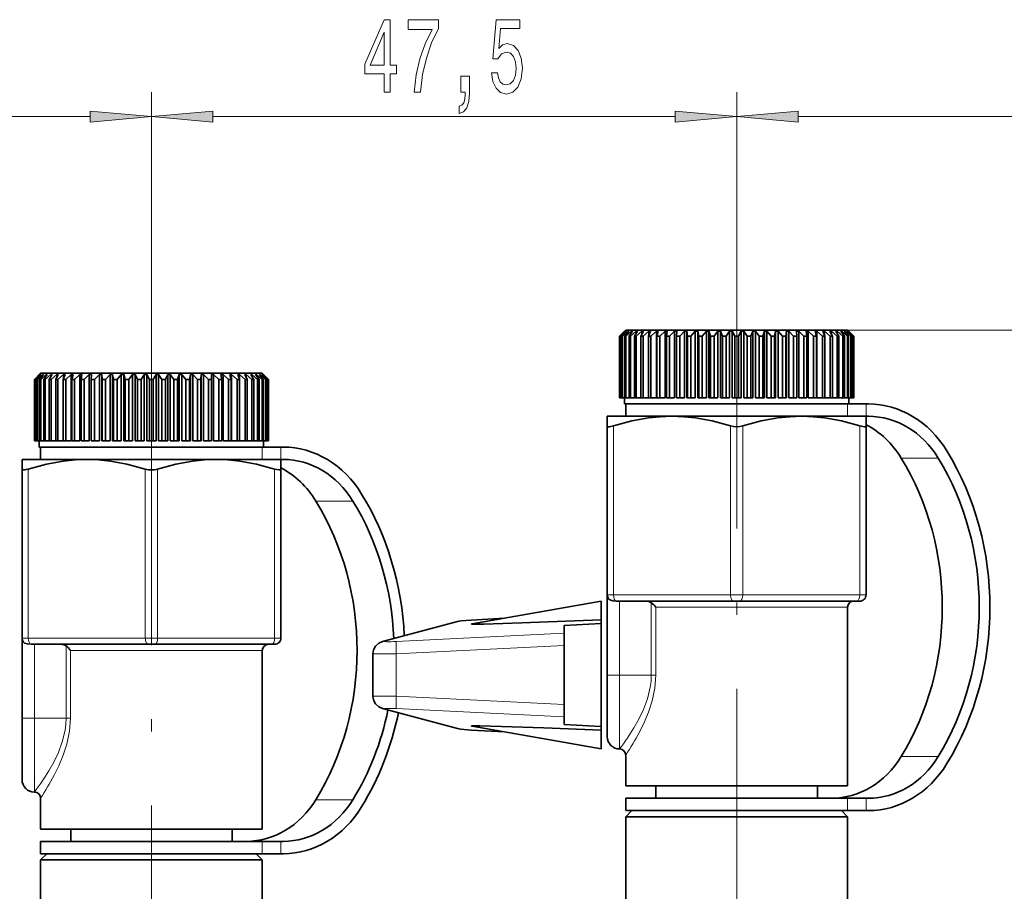
# Model space of a CAD drawing. Extents: x 0 to 210, y -3 to 297.
# Drawn here: x 95 to 135, y 235 to 270 of the extents above; entities that cross this region are included whole.
import ezdxf

# ---------------------------------------------------------------- set-up
doc = ezdxf.new("R2010")
doc.units = 0
doc.linetypes.add('DASHDOT', pattern=[18.5, 12, -3, 0.5, -3])

msp = doc.modelspace()

# ---------------------------------------------------------------- linework, layer by layer
at = {"color": 7, "lineweight": 13}
for p, q in [((100.683128, 255.637665), (100.683128, 267.364929)), ((100.683128, 255.637665), (100.683128, 267.364929)), ((124.433128, 255.416779), (124.433128, 267.364929)), ((124.433128, 255.416779), (124.433128, 267.364929)), ((80.673615, 266.364929), (98.192642, 266.364929)), ((103.173615, 266.364929), (121.942642, 266.364929)), ((126.923615, 266.364929), (158.192642, 266.364929)), ((128.933136, 257.703827), (173.541931, 257.703827)), ((128.933136, 257.703827), (181.687576, 257.703827)), ((128.933136, 254.703827), (128.933136, 254.203827)), ((129.683136, 254.703827), (129.683136, 254.203827)), ((119.433128, 246.953827), (119.433128, 253.815201)), ((124.183128, 246.953827), (124.183128, 253.815201)), ((124.683128, 246.953827), (124.683128, 253.815201)), ((129.433136, 246.953827), (129.433136, 253.815201)), ((105.183128, 252.953827), (105.183128, 252.453827)), ((105.933128, 252.953827), (105.933128, 252.453827)), ((132.610489, 252.51152), (131.110489, 252.51152)), ((95.683128, 245.203827), (95.683128, 252.065201)), ((100.433128, 245.203827), (100.433128, 252.065201)), ((100.933128, 245.203827), (100.933128, 252.065201)), ((105.683128, 245.203827), (105.683128, 252.065201)), ((108.860497, 250.76152), (107.360497, 250.76152)), ((119.433128, 246.953827), (119.183128, 246.953827)), ((119.433128, 246.953827), (124.183128, 246.953827)), ((124.683128, 246.953827), (124.183128, 246.953827)), ((124.683128, 246.953827), (129.433136, 246.953827)), ((129.683136, 246.953827), (129.433136, 246.953827)), ((119.683128, 246.703827), (119.683128, 243.703827)), ((120.969025, 243.703827), (120.969025, 246.639481)), ((128.933136, 246.453827), (121.151352, 246.453827)), ((121.151352, 243.703827), (121.151352, 246.453827)), ((110.163651, 245.076736), (113.201881, 245.890396)), ((113.658676, 245.935715), (114.99897, 246.010132)), ((110.620445, 245.064453), (117.433128, 245.401489)), ((95.683128, 245.203827), (95.433128, 245.203827)), ((95.683128, 245.203827), (100.433128, 245.203827)), ((95.933128, 244.953827), (95.933128, 241.953827)), ((100.933128, 245.203827), (100.433128, 245.203827)), ((100.933128, 245.203827), (105.683128, 245.203827)), ((105.933128, 245.203827), (105.683128, 245.203827)), ((97.219025, 241.953827), (97.219025, 244.889481)), ((105.183128, 244.703827), (97.401344, 244.703827)), ((97.401344, 241.953827), (97.401344, 244.703827)), ((110.620445, 244.565964), (117.433128, 244.903)), ((110.620445, 242.84169), (110.620445, 244.565964)), ((119.183128, 243.703827), (119.683128, 243.703827)), ((119.683128, 243.703827), (119.683128, 240.703827)), ((119.683128, 243.703827), (120.969025, 243.703827)), ((121.151352, 243.703827), (120.969025, 243.703827)), ((117.433128, 242.504654), (110.620445, 242.84169)), ((110.163651, 242.330917), (113.201881, 241.517258)), ((117.433128, 242.006165), (110.620445, 242.343201)), ((95.433128, 241.953827), (95.933128, 241.953827)), ((95.933128, 241.953827), (95.933128, 238.953827)), ((95.933128, 241.953827), (97.219025, 241.953827)), ((97.401344, 241.953827), (97.219025, 241.953827)), ((113.658676, 241.471939), (114.99894, 241.397522)), ((132.610489, 240.396133), (131.110489, 240.396133)), ((108.860497, 238.646133), (107.360497, 238.646133)), ((128.933136, 238.703827), (128.933136, 238.203827)), ((129.683136, 238.703827), (129.683136, 238.203827)), ((105.183128, 236.953827), (105.183128, 236.453827)), ((105.933128, 236.953827), (105.933128, 236.453827))]:
    msp.add_line(p, q, dxfattribs=at)
at = {"color": 7, "linetype": 'DASHDOT', "lineweight": 13, "ltscale": 0.117741}
for p, q in [((124.433128, 253.386658), (124.433128, 258.096313)), ((100.683128, 251.636658), (100.683128, 256.346313))]:
    msp.add_line(p, q, dxfattribs=at)
at = {"color": 7, "lineweight": 35}
for p, q in [((119.933128, 257.703827), (119.683128, 257.453827)), ((119.683128, 257.453827), (119.683716, 257.453827)), ((119.683128, 257.453827), (119.683128, 254.953827)), ((119.886902, 257.653839), (119.683716, 257.453827)), ((119.683716, 257.453827), (119.683716, 254.953827)), ((119.892441, 257.653839), (119.701897, 257.453827)), ((119.701897, 257.453827), (119.717575, 257.453827)), ((119.701897, 257.453827), (119.701897, 254.953827)), ((119.931183, 257.653839), (119.717575, 257.453827)), ((119.717575, 257.453827), (119.717575, 254.953827)), ((119.947723, 257.653839), (119.771912, 257.453827)), ((119.771912, 257.453827), (119.803101, 257.453827)), ((119.771912, 257.453827), (119.771912, 254.953827)), ((120.02478, 257.653839), (119.803101, 257.453827)), ((119.803101, 257.453827), (119.803101, 254.953827)), ((119.892441, 257.653839), (119.886902, 257.653839)), ((119.886902, 257.653839), (119.886902, 257.648071)), ((120.052147, 257.653839), (119.892998, 257.453827)), ((119.892998, 257.453827), (119.939346, 257.453827)), ((119.892998, 257.453827), (119.892998, 254.953827)), ((119.947723, 257.653839), (119.931183, 257.653839)), ((119.931183, 257.653839), (119.931183, 257.635132)), ((119.933128, 257.703827), (128.382248, 257.703827)), ((120.166679, 257.653839), (119.939346, 257.453827)), ((119.939346, 257.453827), (119.939346, 254.953827)), ((120.052147, 257.653839), (120.02478, 257.653839)), ((120.02478, 257.653839), (120.02478, 257.619659)), ((120.204567, 257.653839), (120.063828, 257.453827)), ((120.063828, 257.453827), (120.124832, 257.453827)), ((120.063828, 257.453827), (120.063828, 254.953827)), ((120.355324, 257.653839), (120.124832, 257.453827)), ((120.124832, 257.453827), (120.124832, 254.953827)), ((120.204567, 257.653839), (120.166679, 257.653839)), ((120.166679, 257.653839), (120.166679, 257.600281)), ((120.40332, 257.653839), (120.282516, 257.453827)), ((120.282516, 257.453827), (120.357521, 257.453827)), ((120.282516, 257.453827), (120.282516, 254.953827)), ((120.40332, 257.653839), (120.355324, 257.653839)), ((120.355324, 257.653839), (120.355324, 257.574707)), ((120.588638, 257.653839), (120.357521, 257.453827)), ((120.357521, 257.453827), (120.357521, 254.953827)), ((120.646225, 257.653839), (120.546692, 257.453827)), ((120.546692, 257.453827), (120.634857, 257.453827)), ((120.546692, 257.453827), (120.546692, 254.953827)), ((120.646225, 257.653839), (120.588638, 257.653839)), ((120.588638, 257.653839), (120.588638, 257.538483)), ((120.864082, 257.653839), (120.634857, 257.453827)), ((120.634857, 257.453827), (120.634857, 254.953827)), ((120.930618, 257.653839), (120.853447, 257.453827)), ((120.853447, 257.453827), (120.953812, 257.453827)), ((120.853447, 257.453827), (120.853447, 254.953827)), ((120.930618, 257.653839), (120.864082, 257.653839)), ((120.864082, 257.653839), (120.864082, 257.481567)), ((121.178627, 257.653839), (120.953812, 257.453827)), ((120.953812, 257.453827), (120.953812, 254.953827)), ((121.253387, 257.653839), (121.178627, 257.653839)), ((121.178627, 257.653839), (121.178627, 254.953827)), ((121.253387, 257.653839), (121.199417, 257.453827)), ((121.199417, 257.453827), (121.31089, 257.453827)), ((121.199417, 257.453827), (121.199417, 254.953827)), ((121.528831, 257.653839), (121.31089, 257.453827)), ((121.31089, 257.453827), (121.31089, 254.953827)), ((121.611, 257.653839), (121.528831, 257.653839)), ((121.528831, 257.653839), (121.528831, 254.953827)), ((121.611, 257.653839), (121.580818, 257.453827)), ((121.580818, 257.453827), (121.702171, 257.453827)), ((121.580818, 257.453827), (121.580818, 254.953827)), ((121.910851, 257.653839), (121.702171, 257.453827)), ((121.702171, 257.453827), (121.702171, 254.953827)), ((121.999527, 257.653839), (121.910851, 257.653839)), ((121.910851, 257.653839), (121.910851, 254.953827)), ((121.999527, 257.653839), (121.993469, 257.453827)), ((121.993469, 257.453827), (122.123375, 257.453827)), ((121.993469, 257.453827), (121.993469, 254.953827)), ((122.320511, 257.653839), (122.123375, 257.453827)), ((122.123375, 257.453827), (122.123375, 254.953827)), ((122.414719, 257.653839), (122.320511, 257.653839)), ((122.320511, 257.653839), (122.320511, 254.953827)), ((122.414719, 257.653839), (122.432854, 257.453827)), ((122.414719, 257.653839), (122.414719, 254.953827)), ((122.432854, 257.453827), (122.569885, 257.453827)), ((122.432854, 257.453827), (122.432854, 254.953827)), ((122.753311, 257.653839), (122.569885, 257.453827)), ((122.569885, 257.453827), (122.569885, 254.953827)), ((122.85202, 257.653839), (122.753311, 257.653839)), ((122.753311, 257.653839), (122.753311, 254.953827)), ((122.85202, 257.653839), (122.89415, 257.453827)), ((122.85202, 257.653839), (122.85202, 254.953827)), ((122.89415, 257.453827), (123.036812, 257.453827)), ((122.89415, 257.453827), (122.89415, 254.953827)), ((123.204514, 257.653839), (123.036812, 257.453827)), ((123.036812, 257.453827), (123.036812, 254.953827)), ((123.306641, 257.653839), (123.204514, 257.653839)), ((123.204514, 257.653839), (123.204514, 254.953827)), ((123.306641, 257.653839), (123.372314, 257.453827)), ((123.306641, 257.653839), (123.306641, 254.953827)), ((123.372314, 257.453827), (123.519028, 257.453827)), ((123.372314, 257.453827), (123.372314, 254.953827)), ((123.669189, 257.653839), (123.519028, 257.453827)), ((123.519028, 257.453827), (123.519028, 254.953827)), ((123.773613, 257.653839), (123.669189, 257.653839)), ((123.669189, 257.653839), (123.669189, 254.953827)), ((123.773613, 257.653839), (123.862091, 257.453827)), ((123.773613, 257.653839), (123.773613, 254.953827)), ((123.862091, 257.453827), (124.011269, 257.453827)), ((123.862091, 257.453827), (123.862091, 254.953827)), ((124.142227, 257.653839), (124.011269, 257.453827)), ((124.011269, 257.453827), (124.011269, 254.953827)), ((124.24781, 257.653839), (124.142227, 257.653839)), ((124.142227, 257.653839), (124.142227, 254.953827)), ((124.24781, 257.653839), (124.358124, 257.453827)), ((124.24781, 257.653839), (124.24781, 254.953827)), ((124.358124, 257.453827), (124.508133, 257.453827)), ((124.358124, 257.453827), (124.358124, 254.953827)), ((124.618446, 257.653839), (124.508133, 257.453827)), ((124.508133, 257.453827), (124.508133, 254.953827)), ((124.72403, 257.653839), (124.618446, 257.653839)), ((124.618446, 257.653839), (124.618446, 254.953827)), ((124.72403, 257.653839), (124.854988, 257.453827)), ((124.72403, 257.653839), (124.72403, 254.953827)), ((124.854988, 257.453827), (125.004166, 257.453827)), ((124.854988, 257.453827), (124.854988, 254.953827)), ((125.092644, 257.653839), (125.004166, 257.453827)), ((125.004166, 257.453827), (125.004166, 254.953827)), ((125.197067, 257.653839), (125.092644, 257.653839)), ((125.092644, 257.653839), (125.092644, 254.953827)), ((125.197067, 257.653839), (125.347229, 257.453827)), ((125.197067, 257.653839), (125.197067, 254.953827)), ((125.347229, 257.453827), (125.493942, 257.453827)), ((125.347229, 257.453827), (125.347229, 254.953827)), ((125.559616, 257.653839), (125.493942, 257.453827)), ((125.493942, 257.453827), (125.493942, 254.953827)), ((125.661743, 257.653839), (125.559616, 257.653839)), ((125.559616, 257.653839), (125.559616, 254.953827)), ((125.661743, 257.653839), (125.829445, 257.453827)), ((125.661743, 257.653839), (125.661743, 254.953827)), ((125.829445, 257.453827), (125.972107, 257.453827)), ((125.829445, 257.453827), (125.829445, 254.953827)), ((126.014236, 257.653839), (125.972107, 257.453827)), ((125.972107, 257.453827), (125.972107, 254.953827)), ((126.112946, 257.653839), (126.014236, 257.653839)), ((126.014236, 257.653839), (126.014236, 254.953827)), ((126.112946, 257.653839), (126.296371, 257.453827)), ((126.112946, 257.653839), (126.112946, 254.953827)), ((126.296371, 257.453827), (126.433403, 257.453827)), ((126.296371, 257.453827), (126.296371, 254.953827)), ((126.451538, 257.653839), (126.433403, 257.453827)), ((126.433403, 257.453827), (126.433403, 254.953827)), ((126.545746, 257.653839), (126.451538, 257.653839)), ((126.451538, 257.653839), (126.451538, 254.953827)), ((126.545746, 257.653839), (126.742882, 257.453827)), ((126.545746, 257.653839), (126.545746, 254.953827)), ((126.742882, 257.453827), (126.872787, 257.453827)), ((126.742882, 257.453827), (126.742882, 254.953827)), ((126.86673, 257.653839), (126.872787, 257.453827)), ((126.955406, 257.653839), (126.86673, 257.653839)), ((126.872787, 257.453827), (126.872787, 254.953827)), ((126.955406, 257.653839), (127.164085, 257.453827)), ((126.955406, 257.653839), (126.955406, 254.953827)), ((127.164085, 257.453827), (127.285439, 257.453827)), ((127.164085, 257.453827), (127.164085, 254.953827)), ((127.255257, 257.653839), (127.285439, 257.453827)), ((127.337425, 257.653839), (127.255257, 257.653839)), ((127.285439, 257.453827), (127.285439, 254.953827)), ((127.337425, 257.653839), (127.555367, 257.453827)), ((127.337425, 257.653839), (127.337425, 254.953827)), ((127.555367, 257.453827), (127.66684, 257.453827)), ((127.555367, 257.453827), (127.555367, 254.953827)), ((127.612869, 257.653839), (127.66684, 257.453827)), ((127.68763, 257.653839), (127.612869, 257.653839)), ((127.66684, 257.453827), (127.66684, 254.953827)), ((127.68763, 257.653839), (127.912445, 257.453827)), ((127.68763, 257.653839), (127.68763, 254.953827)), ((127.912445, 257.453827), (128.012817, 257.453827)), ((127.912445, 257.453827), (127.912445, 254.953827)), ((127.935638, 257.653839), (128.012817, 257.453827)), ((128.002167, 257.653839), (127.935638, 257.653839)), ((128.002167, 257.653839), (128.2314, 257.453827)), ((128.002167, 257.653839), (128.002167, 257.481567)), ((128.012817, 257.453827), (128.012817, 254.953827)), ((128.220032, 257.653839), (128.319565, 257.453827)), ((128.277618, 257.653839), (128.220032, 257.653839)), ((128.2314, 257.453827), (128.319565, 257.453827)), ((128.2314, 257.453827), (128.2314, 254.953827)), ((128.277618, 257.653839), (128.508728, 257.453827)), ((128.277618, 257.653839), (128.277618, 257.538483)), ((128.319565, 257.453827), (128.319565, 254.953827)), ((128.382248, 257.703827), (128.933136, 257.703827)), ((128.462936, 257.653839), (128.5448, 257.518616)), ((128.510941, 257.653839), (128.462936, 257.653839)), ((128.508728, 257.453827), (128.58374, 257.453827)), ((128.508728, 257.453827), (128.508728, 254.953827)), ((128.510941, 257.653839), (128.741425, 257.453827)), ((128.510941, 257.653839), (128.510941, 257.574707)), ((128.5448, 257.518616), (128.58374, 257.453827)), ((128.58374, 257.453827), (128.58374, 254.953827)), ((128.661682, 257.653839), (128.802429, 257.453827)), ((128.699585, 257.653839), (128.661682, 257.653839)), ((128.699585, 257.653839), (128.92691, 257.453827)), ((128.699585, 257.653839), (128.699585, 257.600281)), ((128.741425, 257.453827), (128.802429, 257.453827)), ((128.741425, 257.453827), (128.741425, 254.953827)), ((128.802429, 257.453827), (128.802429, 254.953827)), ((128.814117, 257.653839), (128.973267, 257.453827)), ((128.841476, 257.653839), (128.814117, 257.653839)), ((128.841476, 257.653839), (129.063156, 257.453827)), ((128.841476, 257.653839), (128.841476, 257.619659)), ((128.918533, 257.653839), (129.094345, 257.453827)), ((128.935074, 257.653839), (128.918533, 257.653839)), ((128.92691, 257.453827), (128.973267, 257.453827)), ((128.92691, 257.453827), (128.92691, 254.953827)), ((128.933136, 257.703827), (129.183136, 257.453827)), ((128.935074, 257.653839), (129.148682, 257.453827)), ((128.935074, 257.653839), (128.935074, 257.635132)), ((128.973267, 257.453827), (128.973267, 254.953827)), ((128.973816, 257.653839), (129.164352, 257.453827)), ((128.979355, 257.653839), (128.973816, 257.653839)), ((128.979355, 257.653839), (129.182541, 257.453827)), ((128.979355, 257.653839), (128.979355, 257.648071)), ((129.063156, 257.453827), (129.094345, 257.453827)), ((129.063156, 257.453827), (129.063156, 254.953827)), ((129.094345, 257.453827), (129.094345, 254.953827)), ((129.148682, 257.453827), (129.164352, 257.453827)), ((129.148682, 257.453827), (129.148682, 254.953827)), ((129.164352, 257.453827), (129.164352, 254.953827)), ((129.182541, 257.453827), (129.183136, 257.453827)), ((129.182541, 257.453827), (129.182541, 254.953827)), ((129.183136, 257.453827), (129.183136, 254.953827)), ((96.183128, 255.953827), (95.933128, 255.703827)), ((96.136902, 255.903824), (95.933723, 255.703827)), ((96.142441, 255.903824), (95.951897, 255.703827)), ((96.181183, 255.903824), (95.967575, 255.703827)), ((96.197723, 255.903824), (96.021912, 255.703827)), ((96.27478, 255.903824), (96.053101, 255.703827)), ((96.142441, 255.903824), (96.136902, 255.903824)), ((96.136902, 255.903824), (96.136902, 255.898056)), ((96.302147, 255.903824), (96.142998, 255.703827)), ((96.197723, 255.903824), (96.181183, 255.903824)), ((96.181183, 255.903824), (96.181183, 255.885132)), ((96.183128, 255.953827), (104.632248, 255.953827)), ((96.416679, 255.903824), (96.189346, 255.703827)), ((96.302147, 255.903824), (96.27478, 255.903824)), ((96.27478, 255.903824), (96.27478, 255.869644)), ((96.454567, 255.903824), (96.31382, 255.703827)), ((96.605324, 255.903824), (96.374832, 255.703827)), ((96.454567, 255.903824), (96.416679, 255.903824)), ((96.416679, 255.903824), (96.416679, 255.850281)), ((96.65332, 255.903824), (96.532516, 255.703827)), ((96.65332, 255.903824), (96.605324, 255.903824)), ((96.605324, 255.903824), (96.605324, 255.824707)), ((96.838646, 255.903824), (96.607521, 255.703827)), ((96.896225, 255.903824), (96.796692, 255.703827)), ((96.896225, 255.903824), (96.838646, 255.903824)), ((96.838646, 255.903824), (96.838646, 255.788467)), ((97.114082, 255.903824), (96.884857, 255.703827)), ((97.180618, 255.903824), (97.103447, 255.703827)), ((97.180618, 255.903824), (97.114082, 255.903824)), ((97.114082, 255.903824), (97.114082, 255.731567)), ((97.428627, 255.903824), (97.203812, 255.703827)), ((97.503387, 255.903824), (97.428627, 255.903824)), ((97.428627, 255.903824), (97.428627, 253.203827)), ((97.503387, 255.903824), (97.449417, 255.703827)), ((97.778831, 255.903824), (97.56089, 255.703827)), ((97.861, 255.903824), (97.778831, 255.903824)), ((97.778831, 255.903824), (97.778831, 253.203827)), ((97.861, 255.903824), (97.830818, 255.703827)), ((98.160851, 255.903824), (97.952171, 255.703827)), ((98.249527, 255.903824), (98.160851, 255.903824)), ((98.160851, 255.903824), (98.160851, 253.203827)), ((98.249527, 255.903824), (98.243469, 255.703827)), ((98.570511, 255.903824), (98.373375, 255.703827)), ((98.664711, 255.903824), (98.570511, 255.903824)), ((98.570511, 255.903824), (98.570511, 253.203827)), ((98.664711, 255.903824), (98.682854, 255.703827)), ((98.664711, 255.903824), (98.664711, 253.203827)), ((99.003311, 255.903824), (98.819885, 255.703827)), ((99.10202, 255.903824), (99.003311, 255.903824)), ((99.003311, 255.903824), (99.003311, 253.203827)), ((99.10202, 255.903824), (99.14415, 255.703827)), ((99.10202, 255.903824), (99.10202, 253.203827)), ((99.454514, 255.903824), (99.286812, 255.703827)), ((99.556648, 255.903824), (99.454514, 255.903824)), ((99.454514, 255.903824), (99.454514, 253.203827)), ((99.556648, 255.903824), (99.622307, 255.703827)), ((99.556648, 255.903824), (99.556648, 253.203827)), ((99.919182, 255.903824), (99.769035, 255.703827)), ((100.023613, 255.903824), (99.919182, 255.903824)), ((99.919182, 255.903824), (99.919182, 253.203827)), ((100.023613, 255.903824), (100.112091, 255.703827)), ((100.023613, 255.903824), (100.023613, 253.203827)), ((100.39222, 255.903824), (100.261269, 255.703827)), ((100.49781, 255.903824), (100.39222, 255.903824)), ((100.39222, 255.903824), (100.39222, 253.203827)), ((100.49781, 255.903824), (100.608131, 255.703827)), ((100.49781, 255.903824), (100.49781, 253.203827)), ((100.868446, 255.903824), (100.758125, 255.703827)), ((100.974037, 255.903824), (100.868446, 255.903824)), ((100.868446, 255.903824), (100.868446, 253.203827)), ((100.974037, 255.903824), (101.104988, 255.703827)), ((100.974037, 255.903824), (100.974037, 253.203827)), ((101.342644, 255.903824), (101.254166, 255.703827)), ((101.447075, 255.903824), (101.342644, 255.903824)), ((101.342644, 255.903824), (101.342644, 253.203827)), ((101.447075, 255.903824), (101.597221, 255.703827)), ((101.447075, 255.903824), (101.447075, 253.203827)), ((101.809608, 255.903824), (101.74395, 255.703827)), ((101.911743, 255.903824), (101.809608, 255.903824)), ((101.809608, 255.903824), (101.809608, 253.203827)), ((101.911743, 255.903824), (102.079445, 255.703827)), ((101.911743, 255.903824), (101.911743, 253.203827)), ((102.264236, 255.903824), (102.222107, 255.703827)), ((102.362946, 255.903824), (102.264236, 255.903824)), ((102.264236, 255.903824), (102.264236, 253.203827)), ((102.362946, 255.903824), (102.546371, 255.703827)), ((102.362946, 255.903824), (102.362946, 253.203827)), ((102.701546, 255.903824), (102.683403, 255.703827)), ((102.795746, 255.903824), (102.701546, 255.903824)), ((102.701546, 255.903824), (102.701546, 253.203827)), ((102.795746, 255.903824), (102.992882, 255.703827)), ((102.795746, 255.903824), (102.795746, 253.203827)), ((103.11673, 255.903824), (103.122787, 255.703827)), ((103.205406, 255.903824), (103.11673, 255.903824)), ((103.205406, 255.903824), (103.414085, 255.703827)), ((103.205406, 255.903824), (103.205406, 253.203827)), ((103.505257, 255.903824), (103.535439, 255.703827)), ((103.587425, 255.903824), (103.505257, 255.903824)), ((103.587425, 255.903824), (103.805367, 255.703827)), ((103.587425, 255.903824), (103.587425, 253.203827)), ((103.862869, 255.903824), (103.91684, 255.703827)), ((103.93763, 255.903824), (103.862869, 255.903824)), ((103.93763, 255.903824), (104.162445, 255.703827)), ((103.93763, 255.903824), (103.93763, 253.203827)), ((104.185638, 255.903824), (104.26281, 255.703827)), ((104.252174, 255.903824), (104.185638, 255.903824)), ((104.252174, 255.903824), (104.4814, 255.703827)), ((104.252174, 255.903824), (104.252174, 255.731567)), ((104.470032, 255.903824), (104.569565, 255.703827)), ((104.527611, 255.903824), (104.470032, 255.903824)), ((104.527611, 255.903824), (104.758736, 255.703827)), ((104.527611, 255.903824), (104.527611, 255.788467)), ((104.632248, 255.953827), (105.183128, 255.953827)), ((104.712936, 255.903824), (104.7948, 255.7686)), ((104.760933, 255.903824), (104.712936, 255.903824)), ((104.760933, 255.903824), (104.991425, 255.703827)), ((104.760933, 255.903824), (104.760933, 255.824707)), ((104.7948, 255.7686), (104.83374, 255.703827)), ((104.91169, 255.903824), (105.052437, 255.703827)), ((104.949577, 255.903824), (104.91169, 255.903824)), ((104.949577, 255.903824), (105.17691, 255.703827)), ((104.949577, 255.903824), (104.949577, 255.850281)), ((105.06411, 255.903824), (105.223259, 255.703827)), ((105.091476, 255.903824), (105.06411, 255.903824)), ((105.091476, 255.903824), (105.313156, 255.703827)), ((105.091476, 255.903824), (105.091476, 255.869644)), ((105.168533, 255.903824), (105.344345, 255.703827)), ((105.185074, 255.903824), (105.168533, 255.903824)), ((105.183128, 255.953827), (105.433128, 255.703827)), ((105.185074, 255.903824), (105.398682, 255.703827)), ((105.185074, 255.903824), (105.185074, 255.885132)), ((105.223816, 255.903824), (105.41436, 255.703827)), ((105.229355, 255.903824), (105.223816, 255.903824)), ((105.229355, 255.903824), (105.432533, 255.703827)), ((105.229355, 255.903824), (105.229355, 255.898056)), ((95.933128, 255.703827), (95.933723, 255.703827)), ((95.933128, 255.703827), (95.933128, 253.203827)), ((95.933723, 255.703827), (95.933723, 253.203827)), ((95.951897, 255.703827), (95.967575, 255.703827)), ((95.951897, 255.703827), (95.951897, 253.203827)), ((95.967575, 255.703827), (95.967575, 253.203827)), ((96.021912, 255.703827), (96.053101, 255.703827)), ((96.021912, 255.703827), (96.021912, 253.203827)), ((96.053101, 255.703827), (96.053101, 253.203827)), ((96.142998, 255.703827), (96.189346, 255.703827)), ((96.142998, 255.703827), (96.142998, 253.203827)), ((96.189346, 255.703827), (96.189346, 253.203827)), ((96.31382, 255.703827), (96.374832, 255.703827)), ((96.31382, 255.703827), (96.31382, 253.203827)), ((96.374832, 255.703827), (96.374832, 253.203827)), ((96.532516, 255.703827), (96.607521, 255.703827)), ((96.532516, 255.703827), (96.532516, 253.203827)), ((96.607521, 255.703827), (96.607521, 253.203827)), ((96.796692, 255.703827), (96.884857, 255.703827)), ((96.796692, 255.703827), (96.796692, 253.203827)), ((96.884857, 255.703827), (96.884857, 253.203827)), ((97.103447, 255.703827), (97.203812, 255.703827)), ((97.103447, 255.703827), (97.103447, 253.203827)), ((97.203812, 255.703827), (97.203812, 253.203827)), ((97.449417, 255.703827), (97.56089, 255.703827)), ((97.449417, 255.703827), (97.449417, 253.203827)), ((97.56089, 255.703827), (97.56089, 253.203827)), ((97.830818, 255.703827), (97.952171, 255.703827)), ((97.830818, 255.703827), (97.830818, 253.203827)), ((97.952171, 255.703827), (97.952171, 253.203827)), ((98.243469, 255.703827), (98.373375, 255.703827)), ((98.243469, 255.703827), (98.243469, 253.203827)), ((98.373375, 255.703827), (98.373375, 253.203827)), ((98.682854, 255.703827), (98.819885, 255.703827)), ((98.682854, 255.703827), (98.682854, 253.203827)), ((98.819885, 255.703827), (98.819885, 253.203827)), ((99.14415, 255.703827), (99.286812, 255.703827)), ((99.14415, 255.703827), (99.14415, 253.203827)), ((99.286812, 255.703827), (99.286812, 253.203827)), ((99.622307, 255.703827), (99.769035, 255.703827)), ((99.622307, 255.703827), (99.622307, 253.203827)), ((99.769035, 255.703827), (99.769035, 253.203827)), ((100.112091, 255.703827), (100.261269, 255.703827)), ((100.112091, 255.703827), (100.112091, 253.203827)), ((100.261269, 255.703827), (100.261269, 253.203827)), ((100.608131, 255.703827), (100.758125, 255.703827)), ((100.608131, 255.703827), (100.608131, 253.203827)), ((100.758125, 255.703827), (100.758125, 253.203827)), ((101.104988, 255.703827), (101.254166, 255.703827)), ((101.104988, 255.703827), (101.104988, 253.203827)), ((101.254166, 255.703827), (101.254166, 253.203827)), ((101.597221, 255.703827), (101.74395, 255.703827)), ((101.597221, 255.703827), (101.597221, 253.203827)), ((101.74395, 255.703827), (101.74395, 253.203827)), ((102.079445, 255.703827), (102.222107, 255.703827)), ((102.079445, 255.703827), (102.079445, 253.203827)), ((102.222107, 255.703827), (102.222107, 253.203827)), ((102.546371, 255.703827), (102.683403, 255.703827)), ((102.546371, 255.703827), (102.546371, 253.203827)), ((102.683403, 255.703827), (102.683403, 253.203827)), ((102.992882, 255.703827), (103.122787, 255.703827)), ((102.992882, 255.703827), (102.992882, 253.203827)), ((103.122787, 255.703827), (103.122787, 253.203827)), ((103.414085, 255.703827), (103.535439, 255.703827)), ((103.414085, 255.703827), (103.414085, 253.203827)), ((103.535439, 255.703827), (103.535439, 253.203827)), ((103.805367, 255.703827), (103.91684, 255.703827)), ((103.805367, 255.703827), (103.805367, 253.203827)), ((103.91684, 255.703827), (103.91684, 253.203827)), ((104.162445, 255.703827), (104.26281, 255.703827)), ((104.162445, 255.703827), (104.162445, 253.203827)), ((104.26281, 255.703827), (104.26281, 253.203827)), ((104.4814, 255.703827), (104.569565, 255.703827)), ((104.4814, 255.703827), (104.4814, 253.203827)), ((104.569565, 255.703827), (104.569565, 253.203827)), ((104.758736, 255.703827), (104.83374, 255.703827)), ((104.758736, 255.703827), (104.758736, 253.203827)), ((104.83374, 255.703827), (104.83374, 253.203827)), ((104.991425, 255.703827), (105.052437, 255.703827)), ((104.991425, 255.703827), (104.991425, 253.203827)), ((105.052437, 255.703827), (105.052437, 253.203827)), ((105.17691, 255.703827), (105.223259, 255.703827)), ((105.17691, 255.703827), (105.17691, 253.203827)), ((105.223259, 255.703827), (105.223259, 253.203827)), ((105.313156, 255.703827), (105.344345, 255.703827)), ((105.313156, 255.703827), (105.313156, 253.203827)), ((105.344345, 255.703827), (105.344345, 253.203827)), ((105.398682, 255.703827), (105.41436, 255.703827)), ((105.398682, 255.703827), (105.398682, 253.203827)), ((105.41436, 255.703827), (105.41436, 253.203827)), ((105.432533, 255.703827), (105.433128, 255.703827)), ((105.432533, 255.703827), (105.432533, 253.203827)), ((105.433128, 255.703827), (105.433128, 253.203827)), ((119.683128, 254.953827), (119.683716, 254.953827)), ((119.701897, 254.953827), (119.683716, 254.953827)), ((119.701897, 254.953827), (119.717575, 254.953827)), ((119.771912, 254.953827), (119.717575, 254.953827)), ((119.771912, 254.953827), (119.803101, 254.953827)), ((119.892998, 254.953827), (119.803101, 254.953827)), ((119.883133, 254.953827), (119.883133, 254.703827)), ((119.892998, 254.953827), (119.939346, 254.953827)), ((120.063828, 254.953827), (119.939346, 254.953827)), ((120.063828, 254.953827), (120.124832, 254.953827)), ((120.282516, 254.953827), (120.124832, 254.953827)), ((120.282516, 254.953827), (120.357521, 254.953827)), ((120.546692, 254.953827), (120.357521, 254.953827)), ((120.546692, 254.953827), (120.634857, 254.953827)), ((120.853447, 254.953827), (120.634857, 254.953827)), ((120.853447, 254.953827), (120.953812, 254.953827)), ((121.178627, 254.953827), (120.953812, 254.953827)), ((121.199417, 254.953827), (121.31089, 254.953827)), ((121.528831, 254.953827), (121.31089, 254.953827)), ((121.580818, 254.953827), (121.702171, 254.953827)), ((121.910851, 254.953827), (121.702171, 254.953827)), ((121.993469, 254.953827), (122.123375, 254.953827)), ((122.320511, 254.953827), (122.123375, 254.953827)), ((122.414719, 254.953827), (122.432854, 254.953827)), ((122.432854, 254.953827), (122.569885, 254.953827)), ((122.753311, 254.953827), (122.569885, 254.953827)), ((122.85202, 254.953827), (122.89415, 254.953827)), ((122.89415, 254.953827), (123.036812, 254.953827)), ((123.204514, 254.953827), (123.036812, 254.953827)), ((123.306641, 254.953827), (123.372314, 254.953827)), ((123.372314, 254.953827), (123.519028, 254.953827)), ((123.669189, 254.953827), (123.519028, 254.953827)), ((123.773613, 254.953827), (123.862091, 254.953827)), ((123.862091, 254.953827), (124.011269, 254.953827)), ((124.142227, 254.953827), (124.011269, 254.953827)), ((124.24781, 254.953827), (124.358124, 254.953827)), ((124.358124, 254.953827), (124.508133, 254.953827)), ((124.508133, 254.953827), (124.618446, 254.953827)), ((124.854988, 254.953827), (124.72403, 254.953827)), ((124.854988, 254.953827), (125.004166, 254.953827)), ((125.092644, 254.953827), (125.004166, 254.953827)), ((125.197067, 254.953827), (125.347229, 254.953827)), ((125.347229, 254.953827), (125.493942, 254.953827)), ((125.559616, 254.953827), (125.493942, 254.953827)), ((125.661743, 254.953827), (125.829445, 254.953827)), ((125.829445, 254.953827), (125.972107, 254.953827)), ((126.014236, 254.953827), (125.972107, 254.953827)), ((126.112946, 254.953827), (126.296371, 254.953827)), ((126.296371, 254.953827), (126.433403, 254.953827)), ((126.451538, 254.953827), (126.433403, 254.953827)), ((126.742882, 254.953827), (126.545746, 254.953827)), ((126.742882, 254.953827), (126.872787, 254.953827)), ((127.164085, 254.953827), (126.955406, 254.953827)), ((127.164085, 254.953827), (127.285439, 254.953827)), ((127.555367, 254.953827), (127.337425, 254.953827)), ((127.555367, 254.953827), (127.66684, 254.953827)), ((127.912445, 254.953827), (127.68763, 254.953827)), ((127.912445, 254.953827), (128.012817, 254.953827)), ((128.2314, 254.953827), (128.012817, 254.953827)), ((128.2314, 254.953827), (128.319565, 254.953827)), ((128.319565, 254.953827), (128.508728, 254.953827)), ((128.508728, 254.953827), (128.58374, 254.953827)), ((128.58374, 254.953827), (128.741425, 254.953827)), ((128.741425, 254.953827), (128.802429, 254.953827)), ((128.802429, 254.953827), (128.92691, 254.953827)), ((128.92691, 254.953827), (128.973267, 254.953827)), ((128.973267, 254.953827), (129.063156, 254.953827)), ((128.983124, 254.953827), (128.983124, 254.703827)), ((129.063156, 254.953827), (129.094345, 254.953827)), ((129.094345, 254.953827), (129.148682, 254.953827)), ((129.148682, 254.953827), (129.164352, 254.953827)), ((129.164352, 254.953827), (129.182541, 254.953827)), ((129.182541, 254.953827), (129.183136, 254.953827)), ((119.883133, 254.703827), (124.618446, 254.703827)), ((119.933128, 254.203827), (119.933128, 254.703827)), ((124.618446, 254.703827), (124.72403, 254.703827)), ((124.72403, 254.703827), (128.426132, 254.703827)), ((128.426132, 254.703827), (128.983124, 254.703827)), ((128.983124, 254.703827), (129.683136, 254.703827)), ((129.781021, 254.703827), (129.683136, 254.703827)), ((119.183128, 253.815201), (119.183128, 254.203827)), ((121.808128, 254.203827), (119.183128, 254.203827)), ((126.683128, 254.203827), (119.933128, 254.203827)), ((127.058128, 254.203827), (121.808128, 254.203827)), ((128.933136, 254.203827), (126.683128, 254.203827)), ((129.040436, 254.203827), (127.058128, 254.203827)), ((129.683136, 254.203827), (128.933136, 254.203827)), ((129.683136, 254.203827), (129.040436, 254.203827)), ((129.683136, 254.203827), (129.683136, 253.815201)), ((129.683136, 254.203827), (129.781021, 254.203827)), ((119.183128, 246.953827), (119.183128, 253.815201)), ((129.683136, 246.953827), (129.683136, 253.815201)), ((95.933128, 253.203827), (95.933723, 253.203827)), ((95.951897, 253.203827), (95.933723, 253.203827)), ((95.951897, 253.203827), (95.967575, 253.203827)), ((96.021912, 253.203827), (95.967575, 253.203827)), ((96.021912, 253.203827), (96.053101, 253.203827)), ((96.142998, 253.203827), (96.053101, 253.203827)), ((96.133125, 253.203827), (96.133125, 252.953827)), ((96.133125, 252.953827), (100.868446, 252.953827)), ((96.142998, 253.203827), (96.189346, 253.203827)), ((96.183128, 252.453827), (96.183128, 252.953827)), ((96.31382, 253.203827), (96.189346, 253.203827)), ((96.31382, 253.203827), (96.374832, 253.203827)), ((96.532516, 253.203827), (96.374832, 253.203827)), ((96.532516, 253.203827), (96.607521, 253.203827)), ((96.796692, 253.203827), (96.607521, 253.203827)), ((96.796692, 253.203827), (96.884857, 253.203827)), ((97.103447, 253.203827), (96.884857, 253.203827)), ((97.103447, 253.203827), (97.203812, 253.203827)), ((97.428627, 253.203827), (97.203812, 253.203827)), ((97.449417, 253.203827), (97.56089, 253.203827)), ((97.778831, 253.203827), (97.56089, 253.203827)), ((97.830818, 253.203827), (97.952171, 253.203827)), ((98.160851, 253.203827), (97.952171, 253.203827)), ((98.243469, 253.203827), (98.373375, 253.203827)), ((98.570511, 253.203827), (98.373375, 253.203827)), ((98.664711, 253.203827), (98.682854, 253.203827)), ((98.682854, 253.203827), (98.819885, 253.203827)), ((99.003311, 253.203827), (98.819885, 253.203827)), ((99.10202, 253.203827), (99.14415, 253.203827)), ((99.14415, 253.203827), (99.286812, 253.203827)), ((99.454514, 253.203827), (99.286812, 253.203827)), ((99.556648, 253.203827), (99.622307, 253.203827)), ((99.622307, 253.203827), (99.769035, 253.203827)), ((99.919182, 253.203827), (99.769035, 253.203827)), ((100.023613, 253.203827), (100.112091, 253.203827)), ((100.112091, 253.203827), (100.261269, 253.203827)), ((100.39222, 253.203827), (100.261269, 253.203827)), ((100.49781, 253.203827), (100.608131, 253.203827)), ((100.608131, 253.203827), (100.758125, 253.203827)), ((100.758125, 253.203827), (100.868446, 253.203827)), ((100.868446, 252.953827), (100.974037, 252.953827)), ((101.104988, 253.203827), (100.974037, 253.203827)), ((100.974037, 252.953827), (104.676132, 252.953827)), ((101.104988, 253.203827), (101.254166, 253.203827)), ((101.342644, 253.203827), (101.254166, 253.203827)), ((101.447075, 253.203827), (101.597221, 253.203827)), ((101.597221, 253.203827), (101.74395, 253.203827)), ((101.809608, 253.203827), (101.74395, 253.203827)), ((101.911743, 253.203827), (102.079445, 253.203827)), ((102.079445, 253.203827), (102.222107, 253.203827)), ((102.264236, 253.203827), (102.222107, 253.203827)), ((102.362946, 253.203827), (102.546371, 253.203827)), ((102.546371, 253.203827), (102.683403, 253.203827)), ((102.701546, 253.203827), (102.683403, 253.203827)), ((102.992882, 253.203827), (102.795746, 253.203827)), ((102.992882, 253.203827), (103.122787, 253.203827)), ((103.414085, 253.203827), (103.205406, 253.203827)), ((103.414085, 253.203827), (103.535439, 253.203827)), ((103.805367, 253.203827), (103.587425, 253.203827)), ((103.805367, 253.203827), (103.91684, 253.203827)), ((104.162445, 253.203827), (103.93763, 253.203827)), ((104.162445, 253.203827), (104.26281, 253.203827)), ((104.4814, 253.203827), (104.26281, 253.203827)), ((104.4814, 253.203827), (104.569565, 253.203827)), ((104.569565, 253.203827), (104.758736, 253.203827)), ((104.676132, 252.953827), (105.233131, 252.953827)), ((104.758736, 253.203827), (104.83374, 253.203827)), ((104.833733, 253.203827), (104.991425, 253.203827)), ((104.991425, 253.203827), (105.052437, 253.203827)), ((105.052437, 253.203827), (105.17691, 253.203827)), ((105.17691, 253.203827), (105.223259, 253.203827)), ((105.223259, 253.203827), (105.313156, 253.203827)), ((105.233131, 253.203827), (105.233131, 252.953827)), ((105.233131, 252.953827), (105.933128, 252.953827)), ((105.313156, 253.203827), (105.344345, 253.203827)), ((105.344345, 253.203827), (105.398682, 253.203827)), ((105.398682, 253.203827), (105.41436, 253.203827)), ((105.41436, 253.203827), (105.432533, 253.203827)), ((105.432533, 253.203827), (105.433128, 253.203827)), ((106.031021, 252.953827), (105.933128, 252.953827)), ((95.433128, 252.065201), (95.433128, 252.453827)), ((98.058128, 252.453827), (95.433128, 252.453827)), ((102.933128, 252.453827), (96.183128, 252.453827)), ((103.308128, 252.453827), (98.058128, 252.453827)), ((105.183128, 252.453827), (102.933128, 252.453827)), ((105.290436, 252.453827), (103.308128, 252.453827)), ((105.933128, 252.453827), (105.183128, 252.453827)), ((105.933128, 252.453827), (105.290436, 252.453827)), ((105.933128, 252.453827), (105.933128, 252.065201)), ((105.933128, 252.453827), (106.031021, 252.453827)), ((95.433128, 245.203827), (95.433128, 252.065201)), ((105.933128, 245.203827), (105.933128, 252.065201)), ((119.183128, 246.953827), (119.183128, 243.703827)), ((113.699211, 245.780945), (118.933128, 246.703827)), ((118.933128, 246.703827), (118.933128, 245.940338)), ((119.545555, 246.705093), (119.622993, 246.703827)), ((119.622993, 246.703827), (124.308128, 246.703827)), ((124.558128, 246.703827), (124.308128, 246.703827)), ((124.558128, 246.703827), (129.308136, 246.703827)), ((129.433136, 246.703827), (129.308136, 246.703827)), ((128.933136, 239.203827), (128.933136, 246.453827)), ((110.060425, 245.061218), (113.098656, 245.874878)), ((113.657127, 245.936462), (115.005852, 246.011337)), ((117.433128, 245.711151), (118.933128, 245.79747)), ((118.933128, 245.79747), (118.933128, 245.940338)), ((118.933128, 245.79747), (118.933128, 241.610184)), ((117.433128, 245.711151), (117.433128, 245.401489)), ((117.433128, 244.903), (117.433128, 245.401489)), ((95.433128, 245.203827), (95.433128, 241.953827)), ((95.795555, 244.955093), (95.872993, 244.953827)), ((95.872993, 244.953827), (100.558128, 244.953827)), ((100.808128, 244.953827), (100.558128, 244.953827)), ((100.808128, 244.953827), (105.558128, 244.953827)), ((105.683128, 244.953827), (105.558128, 244.953827)), ((105.183128, 237.453827), (105.183128, 244.703827)), ((109.672783, 242.837753), (109.672783, 244.569901)), ((117.433128, 242.504654), (117.433128, 244.903)), ((118.933128, 244.203827), (118.933128, 243.26503)), ((119.183128, 243.703827), (119.183128, 241.203827)), ((118.933128, 243.26503), (118.933128, 243.203827)), ((110.060425, 242.346436), (113.098656, 241.532776)), ((117.433128, 242.006165), (117.433128, 242.504654)), ((95.433128, 241.953827), (95.433128, 239.453827)), ((117.433128, 241.696503), (117.433128, 242.006165)), ((113.657127, 241.471191), (115.005821, 241.396317)), ((113.699211, 241.626709), (118.933128, 240.703827)), ((117.433128, 241.696503), (118.933128, 241.610184)), ((118.933128, 241.467316), (118.933128, 241.610184)), ((118.933128, 241.467316), (118.933128, 240.703827)), ((119.933128, 239.203827), (119.933128, 240.453827)), ((120.484009, 239.203827), (119.933128, 239.203827)), ((128.933136, 239.203827), (120.484009, 239.203827)), ((121.158127, 238.703827), (121.158127, 239.203827)), ((127.70813, 238.703827), (127.70813, 239.203827)), ((96.183128, 237.453827), (96.183128, 238.703827)), ((126.683128, 238.703827), (119.933128, 238.703827)), ((119.933128, 238.203827), (119.933128, 238.703827)), ((128.933136, 238.703827), (126.683128, 238.703827)), ((129.683136, 238.703827), (128.933136, 238.703827)), ((129.781021, 238.703827), (129.683136, 238.703827)), ((120.183128, 238.203827), (119.933128, 237.953827)), ((126.683128, 238.203827), (119.933128, 238.203827)), ((128.933136, 238.203827), (126.683128, 238.203827)), ((128.683136, 238.203827), (128.933136, 237.953827)), ((129.683136, 238.203827), (128.933136, 238.203827)), ((129.683136, 238.203827), (129.781021, 238.203827)), ((119.933128, 237.953827), (120.484009, 237.953827)), ((119.933128, 237.953827), (119.933128, 233.188248)), ((128.382248, 237.953827), (120.484009, 237.953827)), ((128.382248, 237.953827), (128.933136, 237.953827)), ((128.933136, 237.953827), (128.933136, 233.453827)), ((96.734009, 237.453827), (96.183128, 237.453827)), ((105.183128, 237.453827), (96.734009, 237.453827)), ((97.408127, 236.953827), (97.408127, 237.453827)), ((103.95813, 236.953827), (103.95813, 237.453827)), ((102.933128, 236.953827), (96.183128, 236.953827)), ((96.183128, 236.453827), (96.183128, 236.953827)), ((105.183128, 236.953827), (102.933128, 236.953827)), ((105.933128, 236.953827), (105.183128, 236.953827)), ((106.031021, 236.953827), (105.933128, 236.953827)), ((96.433128, 236.453827), (96.183128, 236.203827)), ((102.933128, 236.453827), (96.183128, 236.453827)), ((96.183128, 236.203827), (96.734009, 236.203827)), ((96.183128, 236.203827), (96.183128, 227.289536)), ((104.632248, 236.203827), (96.734009, 236.203827)), ((105.183128, 236.453827), (102.933128, 236.453827)), ((104.632248, 236.203827), (105.183128, 236.203827)), ((104.933128, 236.453827), (105.183128, 236.203827)), ((105.933128, 236.453827), (105.183128, 236.453827)), ((105.183128, 236.203827), (105.183128, 231.701691)), ((105.933128, 236.453827), (106.031021, 236.453827))]:
    msp.add_line(p, q, dxfattribs=at)
at = {"color": 7, "linetype": 'DASHDOT', "lineweight": 13}
for p, q in [((100.683128, 226.414536), (100.683128, 255.637665)), ((124.433128, 231.147446), (124.433128, 255.416779))]:
    msp.add_line(p, q, dxfattribs=at)
at = {"color": 7, "linetype": 'DASHDOT', "lineweight": 13, "ltscale": 0.039722}
for p, q in [((121.139359, 243.703827), (119.550468, 243.703827)), ((97.389359, 241.953827), (95.800468, 241.953827))]:
    msp.add_line(p, q, dxfattribs=at)
at = {"color": 7, "lineweight": 13}
for points in [[(110.133705, 267.364929), (110.367134, 267.364929), (110.367134, 268.108459), (110.623909, 268.108459), (110.623909, 268.454285), (110.367134, 268.454285), (110.367134, 270.30011), (110.131111, 270.30011), (109.342636, 268.488861), (109.342636, 268.108459), (110.133705, 268.108459)], [(111.341919, 267.364929), (111.603882, 267.364929), (111.689468, 268.078186), (111.839905, 268.743896), (112.052582, 269.362061), (112.330101, 269.941315), (112.330101, 270.30011), (111.09552, 270.30011), (111.09552, 269.906738), (112.081116, 269.906738), (111.795807, 269.323151), (111.580536, 268.713654), (111.430099, 268.065247)], [(114.481979, 268.147369), (114.53904, 267.792908), (114.66613, 267.516235), (114.852867, 267.343323), (115.091484, 267.278503), (115.353447, 267.356293), (115.55835, 267.568115), (115.688026, 267.905273), (115.737305, 268.337555), (115.693214, 268.739594), (115.568718, 269.055145), (115.374199, 269.258301), (115.122612, 269.331787), (114.928085, 269.279938), (114.777657, 269.137268), (114.850281, 269.945648), (115.638748, 269.945648), (115.638748, 270.30011), (114.676498, 270.30011), (114.533852, 268.70932), (114.741341, 268.70932), (114.891777, 268.912506), (115.08371, 268.985992), (115.249702, 268.938416), (115.376793, 268.80011), (115.457191, 268.588287), (115.485725, 268.315948), (115.457191, 268.04361), (115.374199, 267.831787), (115.247108, 267.697784), (115.08371, 267.650238), (114.946243, 267.680511), (114.839905, 267.779938), (114.762093, 267.935547), (114.72319, 268.147369)], [(109.560509, 268.454285), (110.133705, 269.798645), (110.133705, 268.454285)], [(113.234856, 267.364929), (113.40863, 267.364929), (113.40863, 267.282806), (113.395668, 267.075317), (113.354164, 266.928345), (113.28154, 266.833252), (113.172607, 266.785706), (113.172607, 266.49176), (113.35157, 266.560913), (113.483849, 266.720856), (113.564255, 266.975891), (113.592781, 267.317383), (113.592781, 268.013367), (113.234856, 268.013367)], [(98.192642, 266.147064), (100.683128, 266.364929), (98.192642, 266.582825)], [(103.173615, 266.582825), (100.683128, 266.364929), (103.173615, 266.147064)], [(121.942642, 266.147064), (124.433128, 266.364929), (121.942642, 266.582825)], [(126.923615, 266.582825), (124.433128, 266.364929), (126.923615, 266.147064)]]:
    msp.add_lwpolyline(points, close=True, dxfattribs=at)
at = {"color": 7, "lineweight": 35}
for points in [[(121.808128, 254.203827), (121.334061, 254.187393), (120.849571, 254.137192), (120.175385, 254.014313), (119.433128, 253.815201)], [(124.183128, 253.815201), (123.440872, 254.014313), (122.766685, 254.137192), (122.282196, 254.187393), (121.808128, 254.203827)], [(127.058128, 254.203827), (126.584061, 254.187393), (126.099571, 254.137192), (125.425385, 254.014313), (124.683128, 253.815201)], [(129.433136, 253.815201), (128.690872, 254.014313), (128.016693, 254.137192), (127.532196, 254.187393), (127.058128, 254.203827)], [(119.183128, 253.815201), (119.187492, 253.799637), (119.19487, 253.791931), (119.219078, 253.782257), (119.269638, 253.780304), (119.433128, 253.815201)], [(129.669006, 253.790298), (129.656433, 253.784607), (129.620789, 253.779602), (129.433136, 253.815201)], [(98.058128, 252.453827), (97.584061, 252.437393), (97.099571, 252.387192), (96.425392, 252.264313), (95.683128, 252.065201)], [(100.433128, 252.065201), (99.690865, 252.264313), (99.016685, 252.387192), (98.532196, 252.437393), (98.058128, 252.453827)], [(103.308128, 252.453827), (102.834061, 252.437393), (102.349571, 252.387192), (101.675392, 252.264313), (100.933128, 252.065201)], [(105.683128, 252.065201), (104.940865, 252.264313), (104.266685, 252.387192), (103.782196, 252.437393), (103.308128, 252.453827)], [(95.433128, 252.065201), (95.437492, 252.049637), (95.44487, 252.041931), (95.469078, 252.032257), (95.519638, 252.030304), (95.683128, 252.065201)], [(105.919014, 252.040298), (105.906425, 252.034607), (105.870781, 252.029602), (105.683128, 252.065201)], [(119.245819, 246.788239), (119.288071, 246.753998), (119.40258, 246.716568), (119.545555, 246.705093)], [(113.657127, 245.936462), (113.245041, 245.901733), (113.098656, 245.874878)], [(113.699211, 245.780945), (113.678383, 245.776413), (113.673004, 245.774353), (113.671814, 245.773483), (113.671501, 245.773056), (113.671394, 245.772446), (113.672028, 245.771576), (113.674438, 245.770477), (113.684311, 245.768585), (113.745621, 245.765213), (114.169823, 245.769135), (115.719971, 245.817459), (118.933128, 245.940338)], [(95.495827, 245.038239), (95.538071, 245.003998), (95.65258, 244.966568), (95.795555, 244.955093)], [(109.672783, 244.569901), (109.698021, 244.72702), (109.772209, 244.869781), (109.910728, 244.997192), (110.060425, 245.061218)], [(110.060425, 242.346436), (109.910728, 242.410461), (109.778214, 242.529968), (109.708618, 242.65155), (109.672783, 242.837753)], [(113.657127, 241.471191), (113.238312, 241.506805), (113.098656, 241.532776)], [(118.933128, 241.467316), (116.605629, 241.557755), (114.892441, 241.618286), (114.004784, 241.641663), (113.772949, 241.642944), (113.692795, 241.639984), (113.677338, 241.637939), (113.673111, 241.636688), (113.671692, 241.635773), (113.67141, 241.635284), (113.671532, 241.634537), (113.67292, 241.633362), (113.679932, 241.630783), (113.699211, 241.626709)]]:
    msp.add_lwpolyline(points, dxfattribs=at)
at = {"color": 7, "lineweight": 13}
for points in [[(109.672783, 244.569901), (109.673119, 244.569153), (109.673866, 244.568573), (109.675797, 244.567734), (109.682495, 244.566132), (109.756027, 244.560562), (110.271057, 244.559189), (110.620445, 244.565964)], [(120.26461, 241.563461), (120.465927, 241.918991), (120.654984, 242.311737), (120.814041, 242.736664), (120.928093, 243.2108), (120.958633, 243.455963), (120.969025, 243.703827)], [(120.484009, 241.385086), (120.675247, 241.771393), (120.854141, 242.196564), (121.004158, 242.654739), (121.112572, 243.169708), (121.151352, 243.703827)], [(109.672783, 242.837753), (109.673119, 242.838501), (109.673866, 242.839081), (109.675797, 242.83992), (109.682503, 242.841522), (109.756027, 242.847092), (110.271065, 242.848465), (110.620445, 242.84169)], [(96.51461, 239.813461), (96.715927, 240.168991), (96.904984, 240.561737), (97.064041, 240.986664), (97.178093, 241.4608), (97.208633, 241.705963), (97.219025, 241.953827)], [(96.734009, 239.635086), (96.925247, 240.021393), (97.104149, 240.446564), (97.254158, 240.904739), (97.362572, 241.419708), (97.401344, 241.953827)]]:
    msp.add_lwpolyline(points, dxfattribs=at)
at = {"color": 7, "lineweight": 35}
for centre, radius, start, end in [((124.433128, 254.677582), 0.898203, 253.833281, 286.166748), ((129.655029, 253.814728), 0.028114, 299.785059, 0.949511), ((100.683128, 252.927582), 0.898203, 253.833281, 286.166748), ((105.905022, 252.064728), 0.028114, 299.785059, 0.949511), ((119.433128, 246.953827), 0.25, 180.000005, 221.477179), ((129.433136, 246.953827), 0.25, 269.999997, 360), ((120.754395, 246.311111), 0.392551, 56.830562, 90.58244), ((120.566498, 246.062347), 0.703759, 33.796514, 55.105468), ((129.183136, 246.453827), 0.25, 90.000003, 179.999991), ((95.683128, 245.203827), 0.25, 180.000005, 221.477179), ((97.004395, 244.561111), 0.392551, 56.830562, 90.58244), ((105.433128, 244.703827), 0.25, 90.000003, 179.999991), ((105.683128, 245.203827), 0.25, 269.999997, 360), ((96.816498, 244.312347), 0.703759, 33.796514, 55.105468), ((119.683128, 241.203827), 0.5, 179.999995, 269.999997), ((119.683128, 240.453827), 0.25, 0.000022, 89.999968), ((95.933128, 239.453827), 0.5, 179.999995, 269.999997), ((95.933128, 238.703827), 0.25, 0.000022, 89.999968)]:
    msp.add_arc(centre, radius, start, end, dxfattribs=at)
at = {"color": 7, "lineweight": 13}
for centre, radius, start, end in [((110.804375, 247.344589), 11.087243, 323.20575, 328.570953), ((109.734375, 247.122269), 12.185132, 326.821396, 331.91076), ((87.054375, 245.594589), 11.087243, 323.20575, 328.570953), ((85.984375, 245.372269), 12.185132, 326.821396, 331.91076)]:
    msp.add_arc(centre, radius, start, end, dxfattribs=at)
at = {"color": 7, "lineweight": 35}
for centre, major_axis, start_param, end_param in [((129.781021, 250.203827), (0, 4.5), 5.327345584, 6.283185307), ((128.281021, 250.203827), (0, 4), 6.280956778, 6.283185307), ((129.781021, 250.203827), (0, 4), 5.327345584, 6.283185307), ((128.281021, 250.203827), (0, 4), 5.327345584, 5.866476732), ((106.031021, 248.453827), (0, 4.5), 5.327345584, 6.283185307), ((125.183128, 246.453827), (0, 11), 4.097432377, 5.327345584), ((104.531021, 248.453827), (0, 4), 6.280956778, 6.283185307), ((106.031021, 248.453827), (0, 4), 5.327345584, 6.283185307), ((123.683128, 246.453827), (0, 10.5), 4.097432377, 5.327345584), ((125.183128, 246.453827), (0, 10.5), 4.097432377, 5.327345584), ((104.531021, 248.453827), (0, 4), 5.327345584, 5.866476732), ((101.433128, 244.703827), (0, 11), 4.766453556, 5.327345584), ((99.933128, 244.703827), (0, 10.5), 4.097432377, 5.327345584), ((101.433128, 244.703827), (0, 10.5), 4.758125781, 5.327345584), ((101.433128, 244.703827), (0, 10.5), 4.097432377, 4.480135192), ((101.433128, 244.703827), (0, 11), 4.097432377, 4.480333219), ((128.281021, 242.703827), (0, 4), 3.141592654, 4.097432377), ((129.781021, 242.703827), (0, 4), 3.141592654, 4.097432377), ((129.781021, 242.703827), (0, 4.5), 3.141592654, 4.097432377), ((104.531021, 240.953827), (0, 4), 3.141592654, 4.097432377), ((106.031021, 240.953827), (0, 4), 3.141592654, 4.097432377), ((106.031021, 240.953827), (0, 4.5), 3.141592654, 4.097432377)]:
    msp.add_ellipse(centre, major_axis=major_axis, ratio=0.866025, start_param=start_param, end_param=end_param, dxfattribs=at)
at = {"color": 7, "lineweight": 13}
for centre, major_axis, ratio, start_param, end_param in [((119.558128, 246.953827), (0, 0.25), 0.500001, 1.570796327, 3.040821915), ((124.308128, 246.953827), (0, 0.25), 0.5, 1.570796327, 3.141592654), ((124.558128, 246.953827), (0, 0.25), 0.499999, 3.141592654, 4.71238898), ((129.308136, 246.953827), (0, 0.25), 0.5, 3.141592654, 4.71238898), ((113.22805, 245.391907), (0.129341, -0.482986), 0.963614, 2.924715057, 3.141691667), ((113.684845, 245.908279), (0.499992, 0.026337), 0.057533, 1.620122345, 2.876763634), ((113.684845, 245.437225), (0.027718, -0.499237), 0.052256, 3.083964469, 3.141592654), ((95.808128, 245.203827), (0, 0.25), 0.500001, 1.570796327, 3.040821915), ((100.558128, 245.203827), (0, 0.25), 0.5, 1.570796327, 3.141592654), ((100.808128, 245.203827), (0, 0.25), 0.499999, 3.141592654, 4.71238898), ((105.558128, 245.203827), (0, 0.25), 0.5, 3.141592654, 4.71238898), ((110.189819, 244.578247), (0.129341, -0.482986), 0.963614, 2.924715116, 3.141691555), ((110.646614, 245.094635), (0.5, 0.026337), 0.057533, 2.876763042, 4.656998984), ((110.646614, 244.565964), (-0.024704, 0.49939), 0.052272, 0.057628235, 1.568210354), ((110.646614, 242.84169), (0.024704, 0.49939), 0.052272, 1.5733823, 3.083964418), ((110.189819, 242.829407), (-0.129341, -0.482986), 0.963614, 6.283086405, 6.500062845), ((110.646614, 242.313019), (0.5, -0.026337), 0.057533, 1.62618629, 3.406422128), ((113.22805, 242.015747), (-0.129341, -0.482986), 0.963614, 6.283085954, 6.500062941), ((113.684845, 241.499374), (0.499992, -0.026337), 0.057533, 3.406421481, 4.663062718), ((113.684845, 241.970428), (-0.027718, -0.499237), 0.052256, 0.000000067, 0.057628185)]:
    msp.add_ellipse(centre, major_axis=major_axis, ratio=ratio, start_param=start_param, end_param=end_param, dxfattribs=at)
for points in [[(98.192642, 266.147064), (100.683128, 266.364929), (98.192642, 266.147064), (98.192642, 266.582825)], [(103.173615, 266.582825), (100.683128, 266.364929), (103.173615, 266.582825), (103.173615, 266.147064)], [(121.942642, 266.147064), (124.433128, 266.364929), (121.942642, 266.147064), (121.942642, 266.582825)], [(126.923615, 266.582825), (124.433128, 266.364929), (126.923615, 266.582825), (126.923615, 266.147064)]]:
    msp.add_solid(points, dxfattribs=at)

doc.saveas('drawing.dxf')
